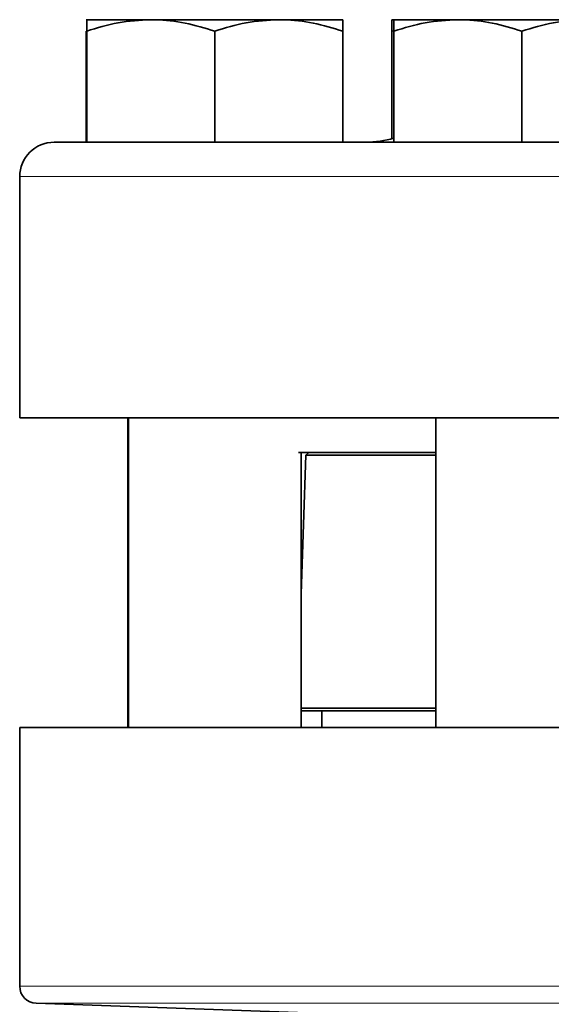
# Model space of a CAD drawing. Units: inches. Extents: x 0.5 to 33.5, y 0.5 to 21.
# Drawn here: x 1.8 to 2.3, y 10.2 to 11.1 of the extents above; entities that cross this region are included whole.
import ezdxf

# ---------------------------------------------------------------- set-up
doc = ezdxf.new("R2010")
doc.units = ezdxf.units.IN
doc.header["$MEASUREMENT"] = 0

msp = doc.modelspace()

# ---------------------------------------------------------------- linework, layer by layer
at = {"color": 7, "linetype": 'Continuous', "lineweight": 35}
for p, q in [((1.89285, 11.09695), (1.89222, 11.09695)), ((1.95085, 11.09695), (1.89285, 11.09695)), ((2.06685, 11.09695), (1.95085, 11.09695)), ((2.12485, 11.09695), (2.06685, 11.09695)), ((2.17107, 11.09695), (2.16927, 11.09695)), ((2.22907, 11.09695), (2.17107, 11.09695)), ((2.34507, 11.09695), (2.22907, 11.09695)), ((1.89222, 10.98595), (1.89222, 11.08659)), ((1.89285, 10.98595), (1.89285, 11.08659)), ((2.00885, 10.98595), (2.00885, 11.08659)), ((2.12485, 10.98595), (2.12485, 11.08659)), ((2.16927, 11.08659), (2.17081, 11.087)), ((2.16927, 10.98897), (2.16927, 11.08659)), ((2.17107, 10.98595), (2.17107, 11.08659)), ((2.28707, 10.98595), (2.28707, 11.08659)), ((1.86343, 10.98595), (1.89285, 10.98595)), ((1.91405, 10.98595), (1.89285, 10.98595)), ((1.91405, 10.98595), (2.17107, 10.98595)), ((2.21954, 10.98595), (2.17107, 10.98595)), ((2.21954, 10.98595), (2.68452, 10.98595)), ((1.83218, 10.9547), (1.83218, 10.73595)), ((1.83218, 10.73595), (1.83218, 10.73595)), ((5.42743, 10.73595), (1.83218, 10.73595)), ((1.9301, 10.73595), (1.9301, 10.45545)), ((1.93073, 10.73595), (1.93073, 10.45545)), ((2.20895, 10.73595), (2.20895, 10.45545)), ((2.20895, 10.7047), (2.08469, 10.7047)), ((2.08698, 10.45545), (2.08698, 10.7047)), ((2.09137, 10.7022), (2.08698, 10.5765)), ((2.09405, 10.7047), (2.09137, 10.7022)), ((2.20895, 10.7022), (2.09137, 10.7022)), ((2.08698, 10.47304), (2.20895, 10.47304)), ((2.20895, 10.47045), (2.08698, 10.47045)), ((2.10568, 10.47045), (2.10568, 10.45545)), ((1.83218, 10.45545), (1.83218, 10.22094)), ((1.83218, 10.45545), (5.42743, 10.45545)), ((1.84714, 10.20545), (2.10054, 10.1966))]:
    msp.add_line(p, q, dxfattribs=at)
at = {"color": 8, "linetype": 'Continuous', "lineweight": 18}
for p, q in [((1.83218, 10.9547), (1.83218, 10.9547)), ((5.42743, 10.9547), (1.83218, 10.9547)), ((1.83218, 10.22094), (3.83218, 10.22094)), ((5.42743, 10.20545), (1.84714, 10.20545))]:
    msp.add_line(p, q, dxfattribs=at)
at = {"color": 7, "linetype": 'Continuous', "lineweight": 35}
for centre, radius, start, end in [((1.86343, 10.9547), 0.03125, 90, 180), ((2.14568, 11.0797), 0.09375, 270, 285.71592), ((1.84768, 10.22094), 0.0155, 180, 268)]:
    msp.add_arc(centre, radius, start, end, dxfattribs=at)
for points, knots in [([(1.89285, 11.08659), (1.90227, 11.08949), (1.92128, 11.09533), (1.94094, 11.09641), (1.95085, 11.09695)], [0, 0, 0, 0, 0.495459, 1, 1, 1, 1]), ([(1.89285, 11.09695), (1.89285, 11.09659), (1.89285, 11.09586), (1.89285, 11.0914), (1.89285, 11.08778), (1.89285, 11.08659)], [0, 0, 0, 0, 0.3979572, 0.8020893, 1, 1, 1, 1]), ([(1.95085, 11.09695), (1.95223, 11.09694), (1.96264, 11.09685), (1.98227, 11.09458), (1.99994, 11.08927), (2.00885, 11.08659)], [0, 0, 0, 0, 0.070098, 0.530789, 1, 1, 1, 1]), ([(2.00885, 11.08659), (2.01827, 11.08949), (2.03728, 11.09533), (2.05694, 11.09641), (2.06685, 11.09695)], [0, 0, 0, 0, 0.495459, 1, 1, 1, 1]), ([(2.06685, 11.09695), (2.06823, 11.09694), (2.07864, 11.09685), (2.09827, 11.09458), (2.11594, 11.08927), (2.12485, 11.08659)], [0, 0, 0, 0, 0.0701, 0.530788, 1, 1, 1, 1]), ([(2.12485, 11.08659), (2.12485, 11.08778), (2.12485, 11.09136), (2.12485, 11.09584), (2.12485, 11.09658), (2.12485, 11.09695)], [0, 0, 0, 0, 0.197911, 0.596243, 1, 1, 1, 1]), ([(2.16927, 11.09695), (2.16927, 11.09659), (2.16927, 11.09586), (2.16927, 11.0914), (2.16927, 11.08778), (2.16927, 11.08659)], [0, 0, 0, 0, 0.3979572, 0.8020893, 1, 1, 1, 1]), ([(2.17107, 11.08659), (2.18049, 11.08949), (2.1995, 11.09533), (2.21916, 11.09641), (2.22907, 11.09695)], [0, 0, 0, 0, 0.495459, 1, 1, 1, 1]), ([(2.17107, 11.09695), (2.17107, 11.09659), (2.17107, 11.09586), (2.17107, 11.0914), (2.17107, 11.08778), (2.17107, 11.08659)], [0, 0, 0, 0, 0.3979572, 0.8020893, 1, 1, 1, 1]), ([(2.22907, 11.09695), (2.23045, 11.09694), (2.24086, 11.09685), (2.26049, 11.09458), (2.27816, 11.08927), (2.28707, 11.08659)], [0, 0, 0, 0, 0.0701, 0.530789, 1, 1, 1, 1]), ([(2.28707, 11.08659), (2.29649, 11.08949), (2.3155, 11.09533), (2.33516, 11.09641), (2.34507, 11.09695)], [0, 0, 0, 0, 0.495458, 1, 1, 1, 1])]:
    msp.add_open_spline(points, degree=3, knots=knots, dxfattribs=at)

doc.saveas('drawing.dxf')
